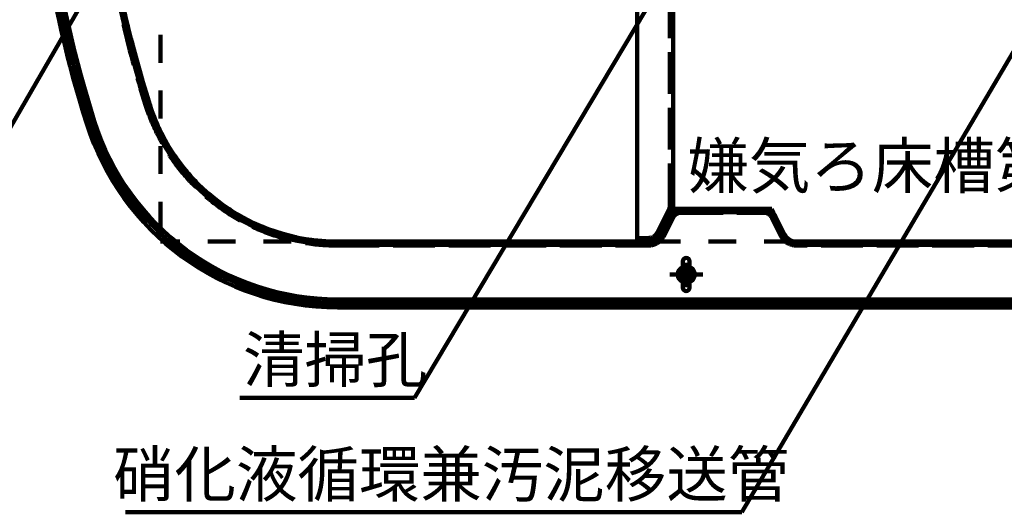
# Model space of a CAD drawing. Extents: x -13880 to 17820, y 66 to 12681.
# Drawn here: x 2590 to 4088, y 6205 to 6955 of the extents above; entities that cross this region are included whole.
import ezdxf

# ---------------------------------------------------------------- set-up
doc = ezdxf.new("R2010")
doc.units = 0
doc.header["$LTSCALE"] = 50
doc.header["$MEASUREMENT"] = 0
doc.header["$PDSIZE"] = 40
for name, pattern in [('JWW_CENTER1', [3.386667, 2.116667, -0.423333, 0.423333, -0.423333]), ('JWW_DASHED2', [1.693333, 0.846667, -0.846667]), ('JWW_DASHED3', [1.693333, 1.27, -0.423333]), ('JWW_PHANTOM2', [6.773333, 5.08, -0.423333, 0.211667, -0.423333, 0.211667, -0.423333])]:
    doc.linetypes.add(name, pattern=pattern)
doc.layers.get('0').update_dxf_attribs({"linetype": 'CONTINUOUS'})
doc.layers.get('Defpoints').update_dxf_attribs({"linetype": 'CONTINUOUS'})
for name, color, linetype in [('00クル-フ-6寸法', 7, 'CONTINUOUS'), ('00クル-フ-6寸法 @ 30', 7, 'CONTINUOUS'), ('文字', 7, 'CONTINUOUS'), ('機器', 7, 'CONTINUOUS'), ('空気管', 7, 'CONTINUOUS')]:
    doc.layers.add(name, color=color, linetype=linetype)
doc.layers.get('0').off()
doc.styles.add('KANJI', font='romans.shx', dxfattribs={"width": 0.8, "bigfont": 'extfont.shx'})
doc.styles.add('ＭＳ ゴシック', font='msgothic.ttc', dxfattribs={"height": 1})
doc.dimstyles.new('standard_axis-3.0', dxfattribs={"dimscale": 50, "dimtxt": 3, "dimasz": 5, "dimexe": 0, "dimexo": 4, "dimgap": 0.75, "dimtad": 1, "dimdec": 0, "dimzin": 0, "dimdsep": 46, "dimtxsty": 'KANJI', "dimblk": 'DOTSMALL', "dimblk1": 'DOTSMALL', "dimblk2": 'DOTSMALL', "dimsah": 1, "dimcen": 0, "dimclrd": 4, "dimclre": 4, "dimclrt": 3, "dimadec": 0, "dimazin": 0, "dimtfac": 1, "dimtdec": 0, "dimtmove": 2, "dimatfit": 0, "dimldrblk": 'OPEN', "dimfxl": 4, "dimfxlon": 1, "dimtvp": 1, "dimtolj": 1, "dimtzin": 0, "dimarcsym": 0})

# ---------------------------------------------------------------- blocks, each defined once
blk = doc.blocks.new('_DotSmall')
at = {"color": 0, "linetype": 'ByBlock', "const_width": 0.5}
blk.add_lwpolyline([(-0.0625, 0, 1), (0.0625, 0, 1)], format="xyb", close=True, dxfattribs=at)
blk = doc.blocks.new('*D387')
at = {"layer": '00クル-フ-6寸法', "color": 4, "lineweight": -2}
for p, q in [((1908.7, 8117.4), (1788.7, 8117.4)), ((1788.7, 6617.4), (1788.7, 8117.4)), ((1908.7, 6617.4), (1788.7, 6617.4))]:
    blk.add_line(p, q, dxfattribs=at)
at = {"layer": 'Defpoints', "color": 0}
for p in [(1788.7, 8117.4), (2804.2, 8117.4), (2804.2, 6617.4)]:
    blk.add_point(p, dxfattribs=at)
at = {"layer": '00クル-フ-6寸法', "color": 4, "lineweight": -2, "xscale": 150, "yscale": 150, "zscale": 150}
for p, rotation in [((1788.7, 8117.4), 90), ((1788.7, 6617.4), 270)]:
    blk.add_blockref('_DotSmall', p, dxfattribs=dict(at, rotation=rotation))
at = {"layer": '00クル-フ-6寸法', "color": 3, "insert": (1721.2, 7367.4), "char_height": 90, "attachment_point": 5, "rotation": 90, "style": 'KANJI'}
blk.add_mtext('\\A1;1500', dxfattribs=at)
blk = doc.blocks.new('_OPEN')
at = {"color": 0, "linetype": 'ByBlock'}
for p, q in [((-1, 0.1667), (0, 0)), ((0, 0), (-1, -0.1667)), ((0, 0), (-1, 0))]:
    blk.add_line(p, q, dxfattribs=at)

msp = doc.modelspace()

# ---------------------------------------------------------------- linework, layer by layer
at = {"layer": '文字', "color": 3, "linetype": 'Continuous', "lineweight": 140}
for p, q in [((3688.7, 6205.4), (4356.6, 7338.6)), ((2778.2, 7142.6), (2323.1, 6354.2)), ((3627.4, 7112.9), (3190.5, 6379.9)), ((3190.5, 6379.9), (2924.5, 6379.9)), ((3688.7, 6205.4), (2750.7, 6205.4))]:
    msp.add_line(p, q, dxfattribs=at)
at = {"layer": '機器', "color": 2, "linetype": 'JWW_DASHED2', "lineweight": 140}
for p in [(2804.2, 8117.4), (5204.2, 6617.4)]:
    msp.add_line(p, (2804.2, 6617.4), dxfattribs=at)
at = {"layer": '空気管', "color": 3, "linetype": 'Continuous', "lineweight": 140}
for p, q in [((3529.2, 6611.6), (3529.2, 8123.2)), ((3584.2, 8067.4), (3584.2, 6667.4)), ((3561.5, 6623.1), (3582.1, 6664.2)), ((3578.7, 6656.4), (3564.7, 6628.5)), ((3583.2, 6654.1), (3569.2, 6626.2)), ((3721.8, 6667.4), (3596.6, 6667.4)), ((3721.8, 6662.4), (3596.6, 6662.4)), ((3749.2, 6626.2), (3735.3, 6654.1)), ((3753.7, 6628.5), (3739.7, 6656.4)), ((3073.3, 6617.4), (3546.8, 6617.4)), ((3073.3, 6612.4), (3546.8, 6612.4)), ((3529, 6617.6), (3547.2, 6618.1)), ((3529, 6611.6), (3544.2, 6612)), ((4126.8, 6617.4), (3771.6, 6617.4)), ((4126.8, 6612.4), (3771.6, 6612.4)), ((3599.2, 6587.7), (3599.2, 6547.2)), ((3609.2, 6587.7), (3609.2, 6547.2)), ((4842.2, 6529.4), (3073.3, 6529.4)), ((4842.2, 6523.4), (3073.3, 6523.4)), ((4842.2, 6517.4), (3073.3, 6517.4))]:
    msp.add_line(p, q, dxfattribs=at)
at = {"layer": '空気管', "color": 3, "linetype": 'JWW_DASHED3', "lineweight": 140}
for p, q in [((3579.2, 6673.1), (3579.2, 8061.7)), ((3584.2, 6862), (3584.2, 6667.4)), ((3577.6, 6666.4), (3557.1, 6625.3)), ((3578.7, 6656.4), (3564.7, 6628.5)), ((3570.1, 6625.8), (3584, 6653.7)), ((3721.8, 6667.4), (3596.6, 6667.4)), ((3596.6, 6661.4), (3721.8, 6661.4)), ((3734.4, 6653.7), (3748.3, 6625.8)), ((3753.7, 6628.5), (3739.7, 6656.4)), ((3073.3, 6617.4), (3546.8, 6617.4)), ((3073.3, 6611.4), (3546.8, 6611.4)), ((3547.1, 6623.1), (3529.2, 6622.6)), ((3544, 6617), (3529.2, 6616.6)), ((4126.8, 6617.4), (3771.6, 6617.4)), ((4126.8, 6611.4), (3771.6, 6611.4))]:
    msp.add_line(p, q, dxfattribs=at)
at = {"layer": '空気管', "color": 3, "linetype": 'JWW_PHANTOM2', "lineweight": 140}
for p, q in [((3582.1, 6664.2), (3584.2, 6668.4)), ((3584.2, 6673.1), (3584.2, 6668.4)), ((3584.2, 6667.4), (3578.7, 6656.4)), ((3596.6, 6667.4), (3584.2, 6667.4)), ((3734.2, 6667.4), (3721.8, 6667.4)), ((3739.7, 6656.4), (3734.2, 6667.4)), ((3759.2, 6617.4), (3753.7, 6628.5)), ((3771.6, 6617.4), (3759.2, 6617.4))]:
    msp.add_line(p, q, dxfattribs=at)
at = {"layer": '空気管', "color": 3, "linetype": 'JWW_CENTER1', "lineweight": 140}
for p, q in [((3604.2, 6548.3), (3604.2, 6585.3)), ((3579.2, 6567.4), (3629.2, 6567.4))]:
    msp.add_line(p, q, dxfattribs=at)
at = {"layer": '空気管', "color": 3, "linetype": 'Continuous', "lineweight": 140}
for centre, radius, start, end in [((4504.2, 7367.4), 1900, 180, 197.458), ((4504.2, 7367.4), 1894, 180, 197.458), ((4504.2, 7367.4), 1888, 180, 197.458), ((4504.2, 7367.4), 1805, 180, 197.458), ((4504.2, 7367.4), 1800, 180, 197.458), ((3073.3, 6917.4), 305, 197.458, 270), ((3073.3, 6917.4), 300, 197.458, 270), ((3073.3, 6917.4), 400, 197.458, 270), ((3073.3, 6917.4), 394, 197.458, 270), ((3073.3, 6917.4), 388, 197.458, 270), ((3564.2, 6673.1), 20, 333.436, 0), ((3596.6, 6647.4), 20, 90, 153.435), ((3596.6, 6647.4), 15, 90, 153.435), ((3721.8, 6647.4), 20, 26.565, 90), ((3721.8, 6647.4), 15, 26.565, 90), ((3546.8, 6637.4), 25, 270, 333.435), ((3546.7, 6638.1), 20, 271.5, 333.436), ((3771.6, 6637.4), 25, 206.565, 270), ((3771.6, 6637.4), 20, 206.565, 270), ((3543.6, 6632), 20, 271.5, 333.436), ((3604.2, 6567.4), 12.8, 113.089, 246.911), ((3604.2, 6587.7), 5, 0, 180), ((3604.2, 6567.4), 12.8, 293.089, 66.911), ((3604.2, 6567.4), 6, 146.443, 213.557), ((3604.2, 6567.4), 6, 326.443, 33.557), ((3604.2, 6547.2), 5, 180, 0)]:
    msp.add_arc(centre, radius, start, end, dxfattribs=at)
at = {"layer": '空気管', "color": 3, "linetype": 'JWW_DASHED3', "lineweight": 140}
for centre, radius, start, end in [((4504.2, 7367.4), 1806, 180, 197.458), ((4504.2, 7367.4), 1800, 180, 197.458), ((3073.3, 6917.4), 306, 197.458, 270), ((3073.3, 6917.4), 300, 197.458, 270), ((3564.2, 6673.1), 15, 333.436, 0), ((3596.6, 6647.4), 20, 90, 153.435), ((3596.6, 6647.4), 14, 90, 153.435), ((3721.8, 6647.4), 20, 26.565, 90), ((3721.8, 6647.4), 14, 26.565, 90), ((3543.6, 6632), 15, 271.5, 333.436), ((3546.8, 6637.4), 20, 270, 333.435), ((3546.8, 6637.4), 26, 270, 333.435), ((3546.7, 6638.1), 15, 271.5, 333.436), ((3771.6, 6637.4), 26, 206.565, 270), ((3771.6, 6637.4), 20, 206.565, 270)]:
    msp.add_arc(centre, radius, start, end, dxfattribs=at)

# ---------------------------------------------------------------- texts
at = {"layer": '文字', "color": 4, "linetype": 'Continuous', "lineweight": 40, "style": 'ＭＳ ゴシック'}
for s, p in [('嫌気ろ床槽第2室', (3606, 6698.7)), ('清掃孔', (2929.5, 6403.6)), ('硝化液循環兼汚泥移送管', (2731.7, 6229.1))]:
    msp.add_text(s, height=68.58, dxfattribs=at).set_placement(p)

# ---------------------------------------------------------------- dimensions: what is measured, and where the dimension line sits
at = {"layer": '00クル-フ-6寸法 @ 30', "color": 4}
dim = msp.add_linear_dim(base=(1788.7, 8117.4), p1=(2804.2, 6617.4), p2=(2804.2, 8117.4), angle=90, dimstyle='standard_axis-3.0', override={"dimscale": 30}, dxfattribs=at)
dim.commit()
dim.dimension.update_dxf_attribs({"geometry": '*D387', "text_midpoint": (1721.2, 7367.4)})

doc.saveas('drawing.dxf')
